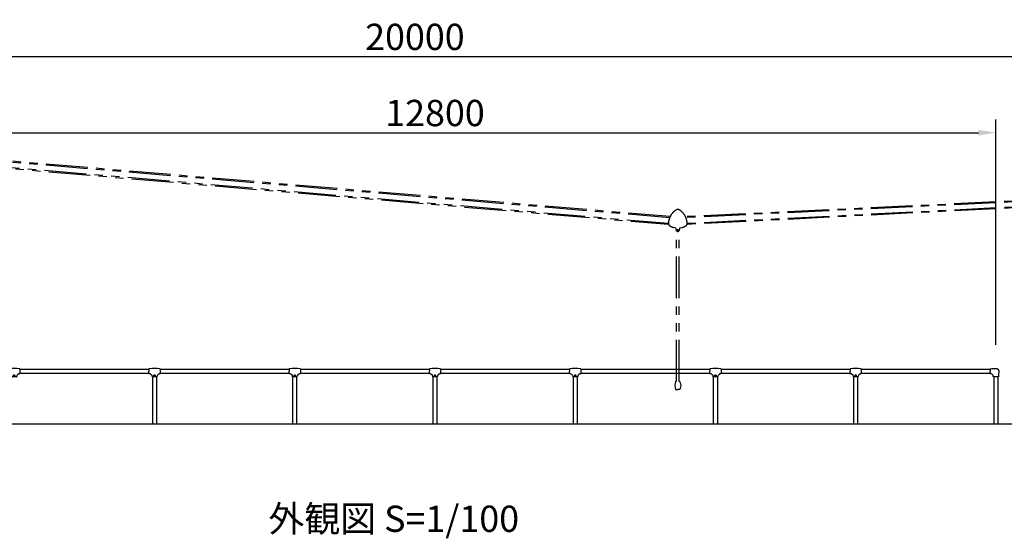
# Model space of a CAD drawing. Extents: x 0 to 42000, y 0 to 29700.
# Drawn here: x 15510 to 26744, y 13458 to 19378 of the extents above; entities that cross this region are included whole.
import ezdxf

# ---------------------------------------------------------------- set-up
doc = ezdxf.new("R2010")
doc.units = 0
doc.header["$LTSCALE"] = 30
doc.linetypes.add('PHANTOM2', pattern=[31.75, 15.875, -3.175, 3.175, -3.175, 3.175, -3.175])
doc.layers.get('DEFPOINTS').update_dxf_attribs({"linetype": 'CONTINUOUS'})
for name, color, linetype in [('P001', 131, 'CONTINUOUS'), ('P005', 91, 'CONTINUOUS'), ('P902', 185, 'CONTINUOUS'), ('P_2DIM', 6, 'CONTINUOUS'), ('P_3TEXT', 60, 'CONTINUOUS'), ('P_7THICK', 7, 'CONTINUOUS')]:
    doc.layers.add(name, color=color, linetype=linetype)
doc.styles.add('BIGFONT', font='simplex.shx', dxfattribs={"bigfont": 'bigfont.shx'})
doc.dimstyles.new('DIMBIGFONT$0', dxfattribs={"dimscale": 50, "dimtxt": 3, "dimasz": 2, "dimexe": 1.5, "dimexo": 3, "dimgap": 0.75, "dimtad": 1, "dimdec": 1, "dimdsep": 46, "dimtxsty": 'BIGFONT', "dimsah": 1, "dimcen": 0, "dimclrt": 230, "dimadec": 0, "dimazin": 0, "dimtfac": 0.6, "dimtdec": 1, "dimtofl": 0, "dimtmove": 2, "dimatfit": 3, "dimfxl": 0, "dimtvp": 1, "dimtolj": 1, "dimarcsym": 0})

# ---------------------------------------------------------------- blocks, each defined once
blk = doc.blocks.new('*D4')
at = {"layer": 'DEFPOINTS', "color": 0}
for p in [(30019, 18957), (10019, 18535), (30019, 17765)]:
    blk.add_point(p, dxfattribs=at)
at = {"layer": 'P_2DIM', "color": 0, "lineweight": -2}
for p, q in [((10019, 18835), (10019, 19107)), ((30019, 18065), (30019, 19107)), ((10219, 18957), (29819, 18957))]:
    blk.add_line(p, q, dxfattribs=at)
at = {"layer": 'P_2DIM', "color": 0}
for points in [[(10219, 18990), (10219, 18923), (10019, 18957)], [(29819, 18990), (29819, 18923), (30019, 18957)]]:
    blk.add_solid(points, dxfattribs=at)
at = {"layer": 'P_2DIM', "color": 230, "insert": (20019, 19182), "char_height": 300, "attachment_point": 5, "style": 'BIGFONT'}
blk.add_mtext('\\A1;20000', dxfattribs=at)
blk = doc.blocks.new('*D41')
at = {"layer": 'DEFPOINTS', "color": 0}
for p in [(26648, 18088), (13848, 15365), (26648, 15365)]:
    blk.add_point(p, dxfattribs=at)
at = {"layer": 'P_2DIM', "color": 0, "lineweight": -2}
for p, q in [((13848, 15665), (13848, 18238)), ((26648, 15665), (26648, 18238)), ((14048, 18088), (26448, 18088))]:
    blk.add_line(p, q, dxfattribs=at)
at = {"layer": 'P_2DIM', "color": 0}
for points in [[(14048, 18121), (14048, 18055), (13848, 18088)], [(26448, 18121), (26448, 18055), (26648, 18088)]]:
    blk.add_solid(points, dxfattribs=at)
at = {"layer": 'P_2DIM', "color": 230, "insert": (20248, 18313), "char_height": 300, "attachment_point": 5, "style": 'BIGFONT'}
blk.add_mtext('\\A1;12800', dxfattribs=at)
blk = doc.blocks.new('A$C629C7835')
at = {"layer": 'P001'}
for p, q in [((-43, 1175), (-43, 1150)), ((21, 1182), (21, 1182)), ((53, 1150), (53, 1150)), ((47, 1086), (21, 1086))]:
    blk.add_line(p, q, dxfattribs=at)
for points in [[(-43, 1147), (-43, 1150)], [(-43, 1147), (-43, 1147), (-43, 1146), (-43, 1146), (-43, 1145)], [(-43, 1143), (-43, 1145)], [(-43, 1143), (-43, 1142), (-43, 1141), (-43, 1141)], [(-43, 1140), (-43, 1141)], [(-43, 1140), (-43, 1140), (-43, 1139)], [(-43, 1137), (-43, 1139)], [(-43, 1137), (-43, 1136)], [(-43, 1135), (-43, 1136)], [(-43, 1135), (-43, 1134), (-43, 1134), (-43, 1133)], [(-43, 1133), (-43, 1133)], [(-43, 1133), (-43, 1132), (-43, 1132), (-43, 1132)], [(-43, 1131), (-43, 1132)], [(-43, 1131), (-43, 1130), (-43, 1130), (-43, 1130), (-43, 1129)], [(-43, 1128), (-43, 1129)], [(-43, 1128), (-43, 1128), (-43, 1127), (-43, 1127)], [(-43, 1126), (-43, 1127)], [(-43, 1126), (-43, 1125), (-43, 1125), (-43, 1124), (-43, 1124)], [(-43, 1123), (-43, 1124)], [(-43, 1123), (-43, 1123), (-43, 1123), (-43, 1123), (-43, 1123)], [(-5, 1086), (-6, 1086), (-6, 1086), (-6, 1086), (-6, 1086)], [(-5, 1086), (-5, 1086)], [(-3, 1086), (-3, 1086), (-4, 1086), (-4, 1086), (-4, 1086), (-5, 1086), (-5, 1086)], [(-1, 1086), (-3, 1086)], [(0, 1086), (-1, 1086), (-1, 1086), (-1, 1086)], [(0, 1086), (0, 1086)], [(2, 1086), (2, 1086), (1, 1086), (1, 1086), (0, 1086)], [(3, 1086), (2, 1086)], [(4, 1086), (4, 1086), (3, 1086), (3, 1086)], [(5, 1086), (4, 1086)], [(6, 1086), (5, 1086), (5, 1086), (5, 1086)], [(7, 1086), (6, 1086)], [(8, 1086), (7, 1086)], [(10, 1086), (8, 1086)], [(11, 1086), (10, 1086)], [(12, 1086), (11, 1086)], [(14, 1086), (13, 1086), (13, 1086), (12, 1086)], [(16, 1086), (14, 1086)], [(19, 1086), (18, 1086), (17, 1086), (17, 1086), (16, 1086)], [(21, 1086), (19, 1086)]]:
    blk.add_lwpolyline(points, dxfattribs=at)
for points in [[(21, 1182, -0.033264), (26, 1182, -0.032761), (30, 1181, -0.043021), (35, 1179, -0.042271), (40, 1176, -0.0379), (43, 1173, -0.037152), (47, 1170, -0.040365), (49, 1165, -0.039628), (51, 1161, -0.041259), (53, 1156, -0.040768), (53, 1151, -0.002254), (53, 1150, -0.002265), (53, 1150)], [(-40, 1120, -0.033256), (-41, 1120, -0.032728), (-41, 1120, -0.040529), (-42, 1121, -0.039743), (-42, 1121, -0.040403), (-42, 1121, -0.039631), (-42, 1122, -0.050398), (-43, 1122, -0.050086), (-43, 1123)], [(-35, 1119, -0.002821), (-38, 1119, -0.002822), (-40, 1120)], [(-40, 1120, -0.299356), (-40, 1120, 0.004559), (-40, 1120)], [(-30, 1119, 0.01728), (-32, 1119, 0.016496), (-34, 1119, 0.00443), (-35, 1119, 0.004363), (-35, 1119, 0.001174), (-35, 1119, -0.998578), (-35, 1119)], [(-30, 1119, 0.008955), (-31, 1119, 0.008612), (-32, 1119, 0.012971), (-34, 1119, 0.011956), (-35, 1119, -0.034611), (-35, 1119, -0.035943), (-35, 1119)], [(-20, 1113, -0.055465), (-21, 1113, 0.000255), (-21, 1113, 0.025787), (-22, 1114, 0.027824), (-23, 1116, 0.012322), (-24, 1116, 0.012049), (-24, 1116, 0.031576), (-26, 1117, 0.031876), (-28, 1118, 0.019327), (-29, 1118, 0.019018), (-30, 1118, 0.002278), (-30, 1119, 0.002333), (-30, 1119)], [(-21, 1113, 0.019303), (-21, 1114, 0.02058), (-22, 1115, 0.015581), (-23, 1116, 0.015635), (-24, 1116)], [(-10, 1099, 0.016093), (-10, 1099, 0.015452), (-10, 1100, 0.018136), (-11, 1101, 0.017358), (-11, 1102, 0.020396), (-12, 1103, 0.019889), (-12, 1104, 0.018434), (-13, 1105, 0.017926), (-14, 1106, 0.014298), (-14, 1107, 0.013382), (-15, 1107, 0.007606), (-15, 1108, 0.006653), (-15, 1108, -0.028098), (-16, 1108, -0.028275), (-16, 1108)], [(-14, 1107, 0.006267), (-15, 1107, 0.006517), (-15, 1108, 0.004), (-15, 1108, 0.004188), (-15, 1108, 0.000313), (-15, 1108, -0.028228), (-16, 1108, -0.01393), (-16, 1108, -0.014091), (-16, 1108)], [(-16, 1108, 0.043705), (-16, 1108, -0.172763), (-16, 1108)], [(-11, 1101, 0.029612), (-11, 1103, 0.028794), (-12, 1104, 0.014886), (-12, 1105, 0.014354), (-13, 1106, 0.003504), (-13, 1106, 0.003528), (-13, 1106)], [(-10, 1099, 0.01065), (-10, 1099, 0.010251), (-10, 1100)], [(-10, 1093, -0.038135), (-10, 1093, -0.03255), (-10, 1094, 0.020607), (-10, 1096, 0.022014), (-10, 1099)], [(-10, 1094, -0.998703), (-10, 1094, 0.001393), (-10, 1094, 0.008538), (-10, 1095, 0.008909), (-10, 1096, 0.01211), (-10, 1097, 0.012408), (-10, 1099)], [(-9, 1088, -0.002822), (-9, 1091, -0.002821), (-10, 1093)], [(-6, 1086, -0.067814), (-6, 1086, -0.06745), (-7, 1086, -0.052674), (-8, 1087, -0.052386), (-8, 1087, -0.033412), (-8, 1088, -0.032634), (-8, 1088, -0.010168), (-9, 1088, -0.010369), (-9, 1088)]]:
    blk.add_lwpolyline(points, format="xyb", dxfattribs=at)
at = {"layer": 'P001', "extrusion": (-2.96965e-13, -2.22045e-16, -1)}
for centre, radius, start, end in [((40, 1175), 3, 0, 83.144), ((-21, 668), 514, 83.144, 89.9999), ((461, 1150), 514, 180.0001, 186.856), ((-47, 1089), 3, 186.856, 270)]:
    blk.add_arc(centre, radius, start, end, dxfattribs=at)
at = {"layer": 'P001', "extrusion": (0, 0, -1)}
blk.add_ellipse((-36, 1093), major_axis=(0, 25), ratio=1, start_param=0.646838, end_param=0.92396, dxfattribs=at)
at = {"layer": 'P001'}
blk.add_ellipse((-15, 1108), major_axis=(0, 0.5), ratio=1, start_param=2.676105, end_param=2.676152, dxfattribs=at)
blk = doc.blocks.new('A$C629C7885')
at = {"layer": 'P001'}
for p, q in [((-43, 1175), (-43, 1150)), ((-43, 1133), (-43, 1150)), ((-43, 1130), (-43, 1133)), ((-43, 1123), (-43, 1130)), ((85, 1175), (85, 1150)), ((85, 1150), (85, 1123)), ((47, 1086), (-4, 1086)), ((18, 1101), (20, 1104)), ((20, 1099), (18, 1101)), ((20, 1104), (23, 1104)), ((23, 1099), (20, 1099)), ((23, 1104), (24, 1101)), ((24, 1101), (23, 1099))]:
    blk.add_line(p, q, dxfattribs=at)
for points in [[(-40, 1120, -0.033256), (-41, 1120, -0.032728), (-41, 1120, -0.040529), (-42, 1121, -0.039743), (-42, 1121, -0.040404), (-42, 1121, -0.039631), (-42, 1122, -0.050397), (-43, 1122, -0.050086), (-43, 1123)], [(-35, 1119), (-36, 1119), (-37, 1119), (-37, 1119, -0.000353), (-38, 1119, -0.000353), (-38, 1119, -0.001058), (-39, 1120, -0.001058), (-40, 1120), (-40, 1120)], [(-27, 1118, 0.0223), (-30, 1119, 0.02243), (-33, 1119, 0.010701), (-34, 1119, 0.009985), (-35, 1119, -0.035258), (-35, 1119, -0.035625), (-35, 1119)], [(-35, 1119, 0.027902), (-35, 1119, 0.011805), (-35, 1119)], [(-20, 1114, -0.036879), (-20, 1114, -0.02269), (-21, 1114, 0.005272), (-21, 1115, 0.00475), (-21, 1115, 0.026426), (-22, 1116, 0.026368), (-24, 1117, 0.021546), (-25, 1117, 0.021621), (-26, 1118, 0.007981), (-26, 1118, 0.007817), (-27, 1118, 0.004921), (-27, 1118, 0.005044), (-27, 1118)], [(-20, 1114, -0.100083), (-13, 1108, -0.100082), (-8, 1099, -0.019633), (-8, 1097, -0.019616), (-8, 1095)], [(14, 1101, -0.030303), (14, 1101, -0.02869), (14, 1102, -0.023971), (15, 1103, -0.021248), (15, 1103)], [(15, 1098, -0.021937), (15, 1099, -0.025043), (15, 1100, -0.02039), (14, 1100, -0.021383), (14, 1101)], [(15, 1105, -0.047598), (16, 1106, -0.047602), (17, 1107)], [(15, 1103, -0.027437), (15, 1104, -0.027411), (15, 1105)], [(17, 1096, -0.059333), (16, 1097, -0.059333), (15, 1098)], [(17, 1107, -0.02399), (18, 1107, -0.023997), (18, 1107, -0.004222), (19, 1107, -0.004215), (19, 1107)], [(17, 1107, -0.0006), (17, 1107, -0.0006), (17, 1107)], [(21, 1094, -0.085038), (19, 1094, -0.08505), (17, 1096)], [(19, 1107, -0.048395), (20, 1108, -0.048356), (21, 1108)], [(21, 1108, -0.153294), (25, 1107, -0.153335), (28, 1103)], [(26, 1096, -0.085048), (24, 1094, -0.085048), (21, 1094)], [(28, 1098, -0.05934), (27, 1097, -0.05934), (26, 1096)], [(28, 1103, -0.021833), (28, 1103, -0.024698), (28, 1102, -0.028253), (28, 1101, -0.029743), (28, 1101)], [(28, 1098, 0.021899), (28, 1099, 0.024978), (28, 1100, 0.020293), (28, 1100, 0.021188), (28, 1101)], [(63, 1114, 0.119951), (54, 1106, 0.119935), (50, 1095)], [(70, 1118, 0.011607), (69, 1118, 0.011026), (69, 1118, 0.023907), (68, 1117, 0.023166), (66, 1117, 0.014522), (66, 1116, 0.014201), (65, 1116, 0.013662), (64, 1115, 0.013766), (63, 1115, 0.00281), (63, 1115, 0.003339), (63, 1114, 0.020728), (63, 1114, -0.032028), (63, 1114, -0.033548), (63, 1114, -0.014984), (63, 1114)], [(70, 1118, 0.032759), (68, 1118, 0.031151), (67, 1117, 0.012247), (66, 1116, 0.011683), (65, 1116, 0.013508), (65, 1116, 0.013395), (64, 1115, 0.008616), (64, 1115, 0.007944), (63, 1114, -0.029522), (63, 1114, -0.029593), (63, 1114)], [(78, 1119, -0.038636), (78, 1119, -0.032249), (78, 1119, 0.018621), (75, 1119, 0.020102), (73, 1119, 0.013465), (72, 1118, 0.013222), (70, 1118)], [(83, 1120, -0.000353), (83, 1120, -0.000353), (82, 1120), (82, 1120), (81, 1120), (81, 1119), (80, 1119, -0.000353), (80, 1119, -0.000353), (79, 1119), (79, 1119), (78, 1119)], [(78, 1119, 0.002812), (78, 1119, 0.00323), (78, 1119)], [(85, 1123, -0.067814), (85, 1122, -0.06745), (85, 1121, -0.052674), (85, 1121, -0.052386), (84, 1121, -0.033412), (84, 1120, -0.032634), (83, 1120, -0.010168), (83, 1120, -0.010369), (83, 1120)]]:
    blk.add_lwpolyline(points, format="xyb", dxfattribs=at)
for radius in [4.7, 4.3]:
    blk.add_circle((21, 1101), radius, dxfattribs=at)
for centre, radius, start, end in [((-40, 1175), 3, 96.856, 180), ((21, 668), 514, 83.144, 96.856), ((82, 1175), 3, 0, 83.144), ((503, 1150), 514, 186.1246, 186.856), ((-4, 1089), 3, 186.8559, 270), ((47, 1089), 3, 270, 353.1441), ((-461, 1150), 514, 353.144, 353.8754)]:
    blk.add_arc(centre, radius, start, end, dxfattribs=at)

msp = doc.modelspace()

# ---------------------------------------------------------------- linework, layer by layer
at = {"layer": 'P005'}
for p, q in [((17027.03, 14765.28), (17027.03, 15301.3)), ((17069.73, 15301.3), (17069.73, 14765.28)), ((18627.03, 14765.28), (18627.03, 15301.3)), ((18669.73, 15301.3), (18669.73, 14765.28)), ((20227.03, 14765.28), (20227.03, 15301.3)), ((20269.73, 15301.3), (20269.73, 14765.28)), ((21827.03, 14765.28), (21827.03, 15301.3)), ((21869.73, 15301.3), (21869.73, 14765.28)), ((23427.03, 14765.28), (23427.03, 15301.3)), ((23469.73, 15301.3), (23469.73, 14765.28)), ((25027.03, 14765.28), (25027.03, 15301.3)), ((25069.73, 15301.3), (25069.73, 14765.28)), ((26627.03, 14765.28), (26627.03, 15301.28)), ((26627.03, 14765.28), (26627.03, 15301.28)), ((26669.73, 15301.28), (26669.73, 14765.28)), ((26669.73, 15301.28), (26669.73, 14765.28))]:
    msp.add_line(p, q, dxfattribs=at)
for points in [[(16984.38, 15386.63), (15512.38, 15386.63)], [(15512.38, 15343.93), (16984.38, 15343.93)], [(18584.38, 15386.63), (17112.38, 15386.63)], [(17112.38, 15343.93), (18584.38, 15343.93)], [(20184.38, 15386.63), (18712.38, 15386.63)], [(18712.38, 15343.93), (20184.38, 15343.93)], [(21784.38, 15386.63), (20312.38, 15386.63)], [(20312.38, 15343.93), (21784.38, 15343.93)], [(23384.38, 15386.63), (21912.38, 15386.63)], [(21912.38, 15343.93), (23384.38, 15343.93)], [(24984.38, 15386.63), (23512.38, 15386.63)], [(23512.38, 15343.93), (24984.38, 15343.93)], [(26584.38, 15386.63), (25112.38, 15386.63)], [(25112.38, 15343.93), (26584.38, 15343.93)]]:
    msp.add_lwpolyline(points, dxfattribs=at)
at = {"layer": 'P902', "linetype": 'PHANTOM2'}
for p, q in [((22930.67, 17130.09), (10106.99, 18209.6)), ((10112.8, 18199.12), (22926.61, 17121.15)), ((22912.19, 17050.02), (10140.29, 18136.63)), ((10146.09, 18126.18), (22913.18, 17042.36)), ((29501.22, 17433.53), (23107.06, 17128.7)), ((29501.65, 17424.54), (23111.06, 17119.7)), ((29504.56, 17364.61), (23123.39, 17040.7)), ((29504.12, 17373.6), (23124.87, 17050.02)), ((23003.1, 15247.75), (23003.65, 16970.21)), ((23033.54, 15247.75), (23033.41, 16970.21)), ((22993.08, 15247.75), (22983.08, 15202.75)), ((22983.08, 15202.75), (22993.08, 15157.75)), ((23003.08, 15247.75), (22993.08, 15247.75)), ((23033.08, 15247.75), (23043.08, 15247.75)), ((23043.08, 15247.75), (23053.08, 15202.75)), ((23053.08, 15202.75), (23043.08, 15157.75)), ((22993.08, 15157.75), (23018.08, 15157.75)), ((23043.08, 15157.75), (23018.08, 15157.75))]:
    msp.add_line(p, q, dxfattribs=at)
for points in [[(22973.53, 17005.25), (22972.53, 17005.45)], [(22991.53, 17001.62), (22973.53, 17005.25)], [(22994.03, 17000.44), (22993.92, 17000.81), (22993.67, 17001.11), (22993.43, 17001.26), (22993.16, 17001.34)], [(22994.03, 17000.44), (22994.69, 16995.34), (22995.61, 16990.41), (22996.79, 16985.69), (22998.21, 16981.25), (22999.85, 16977.14), (23001.71, 16973.39), (23003.75, 16970.05), (23005.95, 16967.17), (23008.3, 16964.76), (23010.75, 16962.86), (23013.3, 16961.48), (23015.9, 16960.65), (23018.53, 16960.38), (23021.16, 16960.65), (23023.76, 16961.48), (23026.31, 16962.86), (23028.76, 16964.76), (23031.11, 16967.17), (23033.31, 16970.05), (23035.35, 16973.39), (23037.21, 16977.14), (23038.85, 16981.25), (23040.27, 16985.69), (23041.45, 16990.41), (23042.37, 16995.34), (23043.03, 17000.44)], [(23043.03, 17000.44), (23043.14, 17000.81), (23043.39, 17001.11), (23043.63, 17001.26), (23043.9, 17001.34)], [(23045.53, 17001.62), (23063.53, 17005.25)]]:
    msp.add_lwpolyline(points, dxfattribs=at)
msp.add_circle((23018.53, 16977.75), 7.5, dxfattribs=at)
for centre, radius, start, end in [((23094.87, 17050.02), 182.68, 120, 180), ((23018.53, 17182.25), 30, 60, 120), ((22942.19, 17050.02), 182.68, 0, 60), ((22942.19, 17050.02), 30, 180, 240), ((23018.53, 17182.25), 182.68, 240, 255.415525), ((22995.72, 17020.61), 19.44, 257.5484, 262.440229), ((23018.53, 17182.25), 182.68, 261.817549, 262.018484), ((23041.34, 17020.61), 19.44, 277.559771, 282.4516), ((23018.53, 17182.25), 182.68, 277.981516, 278.182451), ((23018.53, 17182.25), 182.68, 284.584475, 300), ((23094.87, 17050.02), 30, 300, 0), ((23094.87, 17050.02), 30, 300, 0)]:
    msp.add_arc(centre, radius, start, end, dxfattribs=at)
at = {"layer": 'P_7THICK'}
msp.add_line((6439.5, 14765.28), (33405.81, 14765.28), dxfattribs=at)

# ---------------------------------------------------------------- block references
at = {"layer": 'P_2DIM'}
for name, p in [('A$C629C7885', (15427.03, 14215.28)), ('A$C629C7885', (17027.03, 14215.28)), ('A$C629C7885', (18627.03, 14215.28)), ('A$C629C7885', (20227.03, 14215.28)), ('A$C629C7885', (21827.03, 14215.28)), ('A$C629C7885', (23427.03, 14215.28)), ('A$C629C7885', (25027.03, 14215.28)), ('A$C629C7835', (26627.03, 14215.28))]:
    msp.add_blockref(name, p, dxfattribs=at)

# ---------------------------------------------------------------- texts
at = {"layer": 'P_3TEXT', "insert": (18348.32, 13830.8), "char_height": 300, "attachment_point": 1, "style": 'BIGFONT'}
msp.add_mtext('外観図 S=1/100', dxfattribs=at)

# ---------------------------------------------------------------- dimensions: what is measured, and where the dimension line sits
at = {"layer": 'P_2DIM'}
for base, p1, p2, picture, middle in [((30018.53, 18956.54), (10018.53, 18535.28), (30018.53, 17765.28), '*D4', (20018.53, 19181.54)), ((26648.38, 18087.97), (13848.38, 15365.28), (26648.38, 15365.28), '*D41', (20248.38, 18312.97))]:
    dim = msp.add_linear_dim(base=base, p1=p1, p2=p2, dimstyle='DIMBIGFONT$0', override={"dimscale": 100}, dxfattribs=at)
    dim.commit()
    dim.dimension.update_dxf_attribs({"geometry": picture, "text_midpoint": middle})

doc.saveas('drawing.dxf')
